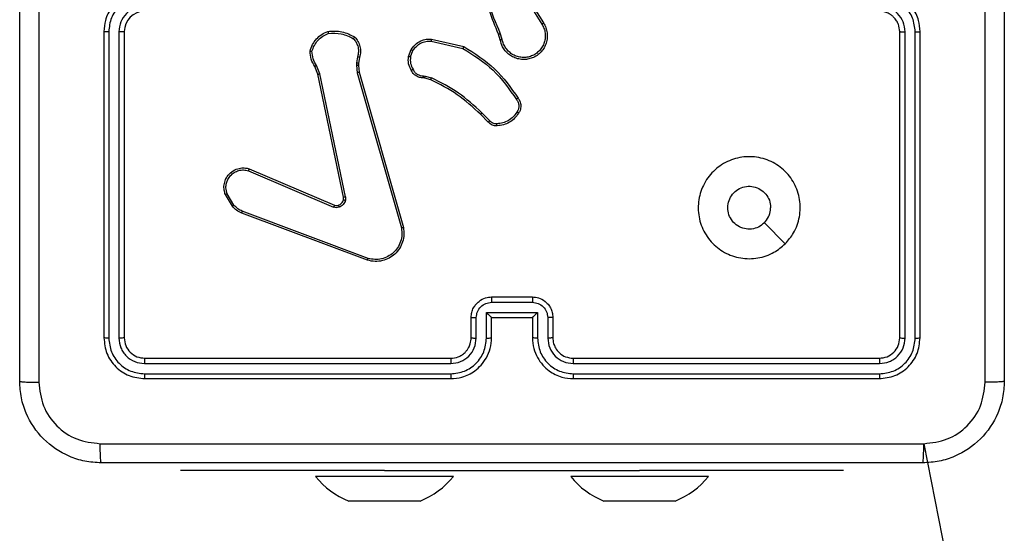
# Model space of a CAD drawing. Units: millimetres. Extents: x 59 to 568, y 211 to 671.
# Drawn here: x 350 to 360, y 432 to 437 of the extents above; entities that cross this region are included whole.
import ezdxf

# ---------------------------------------------------------------- set-up
doc = ezdxf.new("R2010")
doc.units = ezdxf.units.MM
doc.header["$LTSCALE"] = 30

msp = doc.modelspace()

# ---------------------------------------------------------------- linework, layer by layer
at = {"color": 7, "linetype": 'Continuous', "lineweight": 25}
for p, q in [((355.2386, 437.0534), (355.4306, 436.748)), ((355.2551, 437.0646), (355.4475, 436.7588)), ((351.1383, 436.674), (351.1383, 433.674)), ((351.1857, 436.6736), (351.1856, 433.6716)), ((351.2858, 436.6736), (351.2857, 433.6716)), ((351.3383, 436.674), (351.3383, 433.674)), ((358.9383, 433.674), (358.9383, 436.674)), ((358.9908, 433.6716), (358.9907, 436.6736)), ((359.0908, 433.6716), (359.0908, 436.6736)), ((359.1383, 433.674), (359.1383, 436.674)), ((354.3468, 436.5811), (354.6574, 436.5104)), ((354.3486, 436.6012), (354.6659, 436.5287)), ((355.0237, 436.5937), (355.0058, 436.6493)), ((355.0434, 436.597), (355.0236, 436.6578)), ((354.1233, 436.4295), (354.151, 436.4992)), ((354.1428, 436.4256), (354.1679, 436.4888)), ((353.625, 436.4275), (353.6141, 436.3669)), ((353.6444, 436.4216), (353.6344, 436.3662)), ((353.236, 436.2573), (353.2045, 436.3321)), ((353.2551, 436.2612), (353.2206, 436.3431)), ((353.6141, 436.3669), (353.6131, 436.3444)), ((353.6131, 436.3444), (353.6216, 436.2712)), ((353.6344, 436.3662), (353.6334, 436.3437)), ((353.6334, 436.3437), (353.6412, 436.2769)), ((353.4869, 435.0507), (353.236, 436.2573)), ((353.5061, 435.0542), (353.2551, 436.2612)), ((353.6216, 436.2712), (354.0544, 434.7501)), ((353.6412, 436.2769), (354.0741, 434.7555)), ((354.2847, 436.2197), (354.2702, 436.2217)), ((354.2709, 436.2415), (354.2872, 436.2392)), ((354.3415, 436.2033), (354.2847, 436.2197)), ((354.2872, 436.2392), (354.3495, 436.2213)), ((354.9054, 435.7884), (354.8297, 435.8641)), ((354.9205, 435.8012), (354.8438, 435.8779)), ((352.5618, 435.3304), (353.3986, 434.9738)), ((352.5543, 435.3111), (353.3903, 434.9548)), ((352.3983, 434.9627), (352.3287, 435.0789)), ((352.4132, 434.9745), (352.3465, 435.086)), ((353.7224, 434.4339), (352.489, 434.8967)), ((353.7284, 434.4521), (352.4953, 434.9149)), ((357.8166, 434.5956), (357.6118, 434.8004)), ((354.9383, 434.074), (355.3383, 434.074)), ((354.9381, 434.0219), (355.3384, 434.0219)), ((354.7383, 433.674), (354.7383, 433.874)), ((354.788, 433.6716), (354.788, 433.8718)), ((354.8881, 433.9218), (355.3884, 433.9218)), ((354.8881, 433.6716), (354.8881, 433.9218)), ((354.9383, 433.874), (354.9382, 433.874)), ((354.9383, 433.674), (354.9383, 433.874)), ((354.9383, 433.874), (355.3383, 433.874)), ((355.3383, 433.874), (355.3383, 433.674)), ((355.3383, 433.874), (355.3383, 433.874)), ((355.3884, 433.9218), (355.3884, 433.6716)), ((355.4885, 433.8718), (355.4885, 433.6716)), ((355.5383, 433.874), (355.5383, 433.674)), ((351.5359, 433.4214), (354.5379, 433.4215)), ((351.5383, 433.474), (354.5383, 433.474)), ((355.7383, 433.474), (358.7382, 433.474)), ((355.7386, 433.4215), (358.7406, 433.4214)), ((351.5359, 433.3214), (354.5379, 433.3214)), ((355.7386, 433.3214), (358.7406, 433.3214)), ((351.5383, 433.274), (354.5383, 433.274)), ((355.7383, 433.274), (358.7382, 433.274)), ((359.174, 432.6366), (359.6383, 430.269)), ((351.8883, 432.3746), (351.8883, 432.3746)), ((353.8883, 432.3746), (351.8883, 432.3746)), ((353.8883, 432.3746), (356.3883, 432.3746)), ((358.3883, 432.3746), (356.3883, 432.3746)), ((358.3883, 432.3746), (358.3883, 432.3746)), ((353.2133, 432.3146), (353.2133, 432.3146)), ((354.5633, 432.3146), (353.2133, 432.3146)), ((354.5633, 432.3146), (354.5633, 432.3146)), ((355.7133, 432.3146), (355.7133, 432.3146)), ((357.0633, 432.3146), (355.7133, 432.3146)), ((357.0633, 432.3146), (357.0633, 432.3146)), ((353.6968, 432.0746), (353.5383, 432.0746)), ((354.0463, 432.0746), (353.6968, 432.0746)), ((354.2377, 432.0746), (354.0463, 432.0746)), ((354.2377, 432.0746), (354.2377, 432.0746)), ((356.1968, 432.0746), (356.0383, 432.0746)), ((356.5463, 432.0746), (356.1968, 432.0746)), ((356.7377, 432.0746), (356.5463, 432.0746)), ((356.7377, 432.0746), (356.7377, 432.0746))]:
    msp.add_line(p, q, dxfattribs=at)
at = {"color": 8, "linetype": 'Continuous', "lineweight": 25}
for p, q in [((353.8883, 432.3746), (353.8883, 432.3746)), ((356.3883, 432.3746), (356.3883, 432.3746))]:
    msp.add_line(p, q, dxfattribs=at)
at = {"color": 7, "linetype": 'Continuous', "lineweight": 25}
for centre, radius, start, end in [((351.5383, 436.6739), 0.2, 90.00062, 179.99938), ((353.8356, 432.8173), 0.8, 218.93002, 248.18198), ((353.9412, 432.8177), 0.8, 291.7572, 321.04158), ((356.3356, 432.8173), 0.8, 218.92965, 248.18147), ((356.4412, 432.8176), 0.8, 291.75829, 321.0421)]:
    msp.add_arc(centre, radius, start, end, dxfattribs=at)
for points, knots in [([(350.3133, 433.249), (350.3133, 434.1429), (350.3133, 435.9311), (350.3133, 438.6168), (350.3133, 440.405), (350.3133, 441.299)], [0, 0, 0, 0, 0.333295, 0.666701, 1, 1, 1, 1]), ([(359.7756, 433.2382), (359.7755, 434.1347), (359.7755, 435.9276), (359.7755, 438.6203), (359.7755, 440.4132), (359.7756, 441.3097)], [0, 0, 0, 0, 0.333337, 0.666663, 1, 1, 1, 1]), ([(359.9633, 441.299), (359.9633, 440.405), (359.9633, 438.6168), (359.9633, 435.9311), (359.9633, 434.1429), (359.9633, 433.249)], [0, 0, 0, 0, 0.333296, 0.666702, 1, 1, 1, 1]), ([(355.0058, 436.6493), (354.9439, 436.802), (354.8201, 437.1072), (354.816, 437.4366), (354.814, 437.6012)], [0, 0, 0, 0, 0.5000031, 1, 1, 1, 1]), ([(350.5011, 437.274), (350.5011, 436.601), (350.501, 435.255), (350.501, 433.9105), (350.5009, 433.2382)], [0, 0, 0, 0, 0.499992, 1, 1, 1, 1]), ([(355.0236, 436.6578), (354.981, 436.7568), (354.8958, 436.9548), (354.8617, 437.1676), (354.8446, 437.274)], [0, 0, 0, 0, 0.499998, 1, 1, 1, 1]), ([(351.5383, 437.074), (351.5032, 437.0713), (351.4356, 437.0662), (351.3445, 437.0278), (351.2707, 436.9755), (351.2005, 436.8977), (351.1482, 436.7953), (351.1413, 436.7111), (351.1383, 436.674)], [0, 0, 0, 0, 0.1675692, 0.3230158, 0.4663742, 0.5976022, 0.8228396, 1, 1, 1, 1]), ([(359.1383, 436.674), (359.1352, 436.711), (359.1284, 436.7952), (359.0761, 436.8975), (359.006, 436.9755), (358.9321, 437.0278), (358.841, 437.0661), (358.7734, 437.0713), (358.7382, 437.074)], [0, 0, 0, 0, 0.176952, 0.402125, 0.533372, 0.676807, 0.832311, 1, 1, 1, 1]), ([(351.5359, 437.0238), (351.4903, 437.0183), (351.3989, 437.0072), (351.3014, 436.9401), (351.2431, 436.8698), (351.1987, 436.7886), (351.1909, 436.7195), (351.1857, 436.6736)], [0, 0, 0, 0, 0.249602, 0.499237, 0.623572, 0.749872, 1, 1, 1, 1]), ([(359.0908, 436.6736), (359.0852, 436.7194), (359.0741, 436.8109), (358.994, 436.927), (358.8781, 437.0078), (358.7865, 437.0185), (358.7406, 437.0238)], [0, 0, 0, 0, 0.249892, 0.499861, 0.749546, 1, 1, 1, 1]), ([(351.5359, 436.9237), (351.5031, 436.9199), (351.4377, 436.9123), (351.3549, 436.8546), (351.2977, 436.7717), (351.2897, 436.7063), (351.2858, 436.6736)], [0, 0, 0, 0, 0.250448, 0.500161, 0.750102, 1, 1, 1, 1]), ([(358.9383, 436.674), (358.9357, 436.6985), (358.9318, 436.7364), (358.9077, 436.7826), (358.8844, 436.8122), (358.8591, 436.8342), (358.8308, 436.8524), (358.7913, 436.8696), (358.7576, 436.8724), (358.7382, 436.874)], [0, 0, 0, 0, 0.233638, 0.359988, 0.492473, 0.59271, 0.678987, 0.814823, 1, 1, 1, 1]), ([(358.9907, 436.6736), (358.9867, 436.7063), (358.9788, 436.7717), (358.9216, 436.8546), (358.8388, 436.9123), (358.7733, 436.9199), (358.7406, 436.9237)], [0, 0, 0, 0, 0.249899, 0.499841, 0.749552, 1, 1, 1, 1]), ([(351.1857, 436.6736), (351.1794, 436.6736), (351.1668, 436.6736), (351.1512, 436.6737), (351.1404, 436.6738), (351.139, 436.6739), (351.1383, 436.674)], [0, 0, 0, 0, 0.250297, 0.499982, 0.749781, 1, 1, 1, 1]), ([(351.3383, 436.674), (351.3381, 436.6739), (351.3376, 436.6739), (351.3344, 436.6738), (351.3295, 436.6737), (351.323, 436.6737), (351.3149, 436.6736), (351.3058, 436.6736), (351.2959, 436.6736), (351.2891, 436.6736), (351.2858, 436.6736)], [0, 0, 0, 0, 0.1249977, 0.2502259, 0.3752471, 0.4999518, 0.6246659, 0.7497164, 0.8750543, 1, 1, 1, 1]), ([(353.1585, 436.4842), (353.1656, 436.5056), (353.1799, 436.5485), (353.2202, 436.6037), (353.2711, 436.6492), (353.3123, 436.6676), (353.333, 436.6769)], [0, 0, 0, 0, 0.250004, 0.499971, 0.750004, 1, 1, 1, 1]), ([(353.333, 436.6769), (353.3796, 436.6793), (353.4728, 436.684), (353.5561, 436.6419), (353.5978, 436.6208)], [0, 0, 0, 0, 0.500027, 1, 1, 1, 1]), ([(353.333, 436.6769), (353.333, 436.6766), (353.333, 436.6761), (353.3337, 436.673), (353.3345, 436.6693), (353.3354, 436.6658), (353.3363, 436.6617), (353.3371, 436.6587), (353.3374, 436.6572)], [0, 0, 0, 0, 0.211486, 0.447999, 0.576239, 0.710906, 0.85263, 1, 1, 1, 1]), ([(355.4475, 436.7588), (355.4558, 436.7438), (355.4725, 436.7138), (355.4843, 436.6632), (355.4854, 436.6116), (355.475, 436.5616), (355.4544, 436.5153), (355.4241, 436.4743), (355.3845, 436.4399), (355.3392, 436.416), (355.291, 436.4026), (355.2418, 436.3995), (355.191, 436.4073), (355.13, 436.4314), (355.0795, 436.4733), (355.04, 436.5319), (355.0298, 436.5705), (355.0237, 436.5937)], [0, 0, 0, 0, 0.0625331, 0.1250855, 0.1876251, 0.2501753, 0.3102051, 0.3719184, 0.4352812, 0.5003143, 0.5575526, 0.6172771, 0.6794063, 0.743977, 0.8553007, 0.9129297, 1, 1, 1, 1]), ([(355.4306, 436.748), (355.4382, 436.7342), (355.4535, 436.7068), (355.4643, 436.6606), (355.4653, 436.6134), (355.4558, 436.5671), (355.4364, 436.524), (355.4079, 436.4863), (355.372, 436.4557), (355.33, 436.4338), (355.2844, 436.4215), (355.2372, 436.4197), (355.1907, 436.4282), (355.1472, 436.4468), (355.1089, 436.4745), (355.0777, 436.5099), (355.0544, 436.5512), (355.047, 436.5817), (355.0434, 436.597)], [0, 0, 0, 0, 0.062509, 0.125022, 0.187498, 0.250028, 0.312502, 0.375023, 0.4375, 0.500019, 0.562515, 0.624995, 0.687532, 0.750002, 0.812493, 0.875006, 0.937506, 1, 1, 1, 1]), ([(355.4475, 436.7588), (355.4472, 436.7586), (355.4466, 436.7583), (355.4428, 436.7558), (355.4372, 436.7522), (355.4328, 436.7494), (355.4306, 436.748)], [0, 0, 0, 0, 0.250309, 0.50031, 0.749806, 1, 1, 1, 1]), ([(358.9383, 436.674), (358.9385, 436.6739), (358.9389, 436.6739), (358.9421, 436.6738), (358.9469, 436.6737), (358.9536, 436.6737), (358.9616, 436.6736), (358.9708, 436.6736), (358.9806, 436.6736), (358.9874, 436.6736), (358.9907, 436.6736)], [0, 0, 0, 0, 0.1251619, 0.2502671, 0.3752928, 0.5000942, 0.6248257, 0.7499586, 0.8750287, 1, 1, 1, 1]), ([(359.0908, 436.6736), (359.0971, 436.6736), (359.1097, 436.6736), (359.1253, 436.6737), (359.1361, 436.6738), (359.1375, 436.6739), (359.1383, 436.674)], [0, 0, 0, 0, 0.250181, 0.500137, 0.749859, 1, 1, 1, 1]), ([(353.178, 436.4814), (353.1848, 436.5008), (353.1983, 436.5397), (353.2354, 436.5896), (353.2814, 436.6313), (353.3188, 436.6486), (353.3374, 436.6572)], [0, 0, 0, 0, 0.249863, 0.499968, 0.750131, 1, 1, 1, 1]), ([(353.3374, 436.6572), (353.3809, 436.6592), (353.4678, 436.663), (353.5458, 436.6243), (353.5847, 436.605)], [0, 0, 0, 0, 0.500004, 1, 1, 1, 1]), ([(353.5978, 436.6208), (353.5976, 436.6206), (353.5973, 436.6203), (353.5951, 436.6176), (353.5926, 436.6146), (353.5903, 436.6117), (353.5876, 436.6085), (353.5857, 436.6062), (353.5847, 436.605)], [0, 0, 0, 0, 0.219114, 0.458327, 0.58578, 0.718391, 0.85678, 1, 1, 1, 1]), ([(353.5847, 436.605), (353.5948, 436.5926), (353.6148, 436.5677), (353.631, 436.5222), (353.636, 436.4741), (353.6286, 436.4431), (353.625, 436.4275)], [0, 0, 0, 0, 0.250065, 0.499995, 0.749959, 1, 1, 1, 1]), ([(353.5978, 436.6208), (353.609, 436.6074), (353.6316, 436.5803), (353.6504, 436.5298), (353.657, 436.4752), (353.6486, 436.4396), (353.6444, 436.4216)], [0, 0, 0, 0, 0.243072, 0.490713, 0.743055, 1, 1, 1, 1]), ([(354.151, 436.4992), (354.1668, 436.5202), (354.1958, 436.5588), (354.2547, 436.5898), (354.3055, 436.6023), (354.3357, 436.6015), (354.3486, 436.6012)], [0, 0, 0, 0, 0.334597, 0.612965, 0.834808, 1, 1, 1, 1]), ([(354.1679, 436.4888), (354.1782, 436.5032), (354.1989, 436.5321), (354.2432, 436.5624), (354.2936, 436.581), (354.3291, 436.5811), (354.3468, 436.5811)], [0, 0, 0, 0, 0.250033, 0.49996, 0.749946, 1, 1, 1, 1]), ([(354.3486, 436.6012), (354.3486, 436.6009), (354.3485, 436.6002), (354.348, 436.5956), (354.3475, 436.589), (354.3471, 436.5837), (354.3468, 436.5811)], [0, 0, 0, 0, 0.2502033, 0.4999982, 0.7497577, 1, 1, 1, 1]), ([(355.0058, 436.6493), (355.0062, 436.6495), (355.0069, 436.6498), (355.0116, 436.652), (355.0175, 436.6549), (355.0216, 436.6568), (355.0236, 436.6578)], [0, 0, 0, 0, 0.279862, 0.559079, 0.779499, 1, 1, 1, 1]), ([(355.0434, 436.597), (355.0408, 436.5965), (355.0356, 436.5956), (355.0291, 436.5945), (355.0246, 436.5938), (355.024, 436.5937), (355.0237, 436.5937)], [0, 0, 0, 0, 0.25034, 0.50015, 0.749842, 1, 1, 1, 1]), ([(353.1585, 436.4842), (353.1587, 436.4841), (353.1592, 436.484), (353.1623, 436.4835), (353.166, 436.483), (353.1696, 436.4825), (353.1736, 436.482), (353.1765, 436.4816), (353.178, 436.4814)], [0, 0, 0, 0, 0.215203, 0.452868, 0.580781, 0.714681, 0.854824, 1, 1, 1, 1]), ([(353.2045, 436.3321), (353.1911, 436.3557), (353.1643, 436.4029), (353.1604, 436.4571), (353.1585, 436.4842)], [0, 0, 0, 0, 0.499964, 1, 1, 1, 1]), ([(353.2206, 436.3431), (353.2084, 436.3645), (353.184, 436.4075), (353.18, 436.4568), (353.178, 436.4814)], [0, 0, 0, 0, 0.500014, 1, 1, 1, 1]), ([(354.151, 436.4992), (354.1513, 436.4989), (354.1519, 436.4985), (354.1564, 436.4957), (354.162, 436.4923), (354.166, 436.4899), (354.1679, 436.4888)], [0, 0, 0, 0, 0.280044, 0.559449, 0.779729, 1, 1, 1, 1]), ([(354.6659, 436.5287), (354.6658, 436.5285), (354.6657, 436.5281), (354.6644, 436.5254), (354.6628, 436.522), (354.6612, 436.5186), (354.6594, 436.5147), (354.6581, 436.5118), (354.6574, 436.5104)], [0, 0, 0, 0, 0.2024401, 0.4359315, 0.5647399, 0.7015363, 0.8466808, 1, 1, 1, 1]), ([(354.6574, 436.5104), (354.7614, 436.4444), (354.9692, 436.3125), (355.1109, 436.1111), (355.1818, 436.0105)], [0, 0, 0, 0, 0.499999, 1, 1, 1, 1]), ([(354.6659, 436.5287), (354.7724, 436.4613), (354.9835, 436.3278), (355.1271, 436.1234), (355.1982, 436.0222)], [0, 0, 0, 0, 0.5046618, 1, 1, 1, 1]), ([(353.6444, 436.4216), (353.644, 436.4217), (353.6432, 436.4218), (353.638, 436.4234), (353.6316, 436.4254), (353.6272, 436.4268), (353.625, 436.4275)], [0, 0, 0, 0, 0.27982, 0.559141, 0.779835, 1, 1, 1, 1]), ([(354.1508, 436.2958), (354.1401, 436.3169), (354.1188, 436.3589), (354.1218, 436.406), (354.1233, 436.4295)], [0, 0, 0, 0, 0.4999369, 1, 1, 1, 1]), ([(354.1428, 436.4256), (354.1413, 436.4259), (354.1385, 436.4264), (354.1345, 436.4272), (354.131, 436.4279), (354.1273, 436.4286), (354.1241, 436.4293), (354.1236, 436.4295), (354.1233, 436.4295)], [0, 0, 0, 0, 0.141654, 0.278258, 0.41055, 0.537737, 0.777877, 1, 1, 1, 1]), ([(354.1428, 436.4256), (354.1415, 436.4044), (354.1391, 436.3618), (354.1586, 436.324), (354.1683, 436.305)], [0, 0, 0, 0, 0.500006, 1, 1, 1, 1]), ([(353.2045, 436.3321), (353.2048, 436.3323), (353.2054, 436.3328), (353.2097, 436.3357), (353.215, 436.3393), (353.2187, 436.3418), (353.2206, 436.3431)], [0, 0, 0, 0, 0.27942, 0.558988, 0.779379, 1, 1, 1, 1]), ([(353.6334, 436.3437), (353.633, 436.3437), (353.6322, 436.3437), (353.6268, 436.3438), (353.6201, 436.3441), (353.6154, 436.3443), (353.6131, 436.3444)], [0, 0, 0, 0, 0.2798372, 0.5590318, 0.7792298, 1, 1, 1, 1]), ([(353.6344, 436.3662), (353.634, 436.3662), (353.6332, 436.3661), (353.6278, 436.3663), (353.621, 436.3666), (353.6164, 436.3668), (353.6141, 436.3669)], [0, 0, 0, 0, 0.2801317, 0.5594582, 0.7799375, 1, 1, 1, 1]), ([(354.1508, 436.2958), (354.1511, 436.2959), (354.1515, 436.2962), (354.1545, 436.2977), (354.1579, 436.2995), (354.161, 436.3011), (354.1645, 436.303), (354.167, 436.3043), (354.1683, 436.305)], [0, 0, 0, 0, 0.226518, 0.467761, 0.594529, 0.726056, 0.860788, 1, 1, 1, 1]), ([(354.2702, 436.2217), (354.2573, 436.2223), (354.2318, 436.2235), (354.1971, 436.2397), (354.1684, 436.2638), (354.1566, 436.2852), (354.1508, 436.2958)], [0, 0, 0, 0, 0.257969, 0.510687, 0.758072, 1, 1, 1, 1]), ([(354.1683, 436.305), (354.1734, 436.2956), (354.1836, 436.2766), (354.2088, 436.2558), (354.2386, 436.2426), (354.2601, 436.2419), (354.2709, 436.2415)], [0, 0, 0, 0, 0.249982, 0.49994, 0.749854, 1, 1, 1, 1]), ([(353.236, 436.2573), (353.2363, 436.2574), (353.2369, 436.2575), (353.2413, 436.2583), (353.2476, 436.2596), (353.2526, 436.2607), (353.2551, 436.2612)], [0, 0, 0, 0, 0.250375, 0.500068, 0.749708, 1, 1, 1, 1]), ([(353.6412, 436.2769), (353.6409, 436.2768), (353.6403, 436.2766), (353.6358, 436.2752), (353.6293, 436.2733), (353.6242, 436.2719), (353.6216, 436.2712)], [0, 0, 0, 0, 0.250178, 0.499789, 0.749604, 1, 1, 1, 1]), ([(354.2702, 436.2217), (354.2702, 436.222), (354.2702, 436.2225), (354.2703, 436.2259), (354.2704, 436.2298), (354.2706, 436.2333), (354.2707, 436.2373), (354.2708, 436.2401), (354.2709, 436.2415)], [0, 0, 0, 0, 0.227693, 0.4696898, 0.5961586, 0.7268458, 0.8617002, 1, 1, 1, 1]), ([(354.2847, 436.2197), (354.2847, 436.2201), (354.2847, 436.2208), (354.2854, 436.226), (354.2863, 436.2325), (354.2869, 436.237), (354.2872, 436.2392)], [0, 0, 0, 0, 0.279739, 0.559076, 0.779413, 1, 1, 1, 1]), ([(354.3415, 436.2033), (354.3417, 436.2036), (354.342, 436.2044), (354.3441, 436.2091), (354.3468, 436.2151), (354.3486, 436.2192), (354.3495, 436.2213)], [0, 0, 0, 0, 0.279637, 0.559091, 0.779577, 1, 1, 1, 1]), ([(354.8297, 435.8641), (354.7562, 435.932), (354.6093, 436.0678), (354.4308, 436.1581), (354.3415, 436.2033)], [0, 0, 0, 0, 0.499998, 1, 1, 1, 1]), ([(354.8438, 435.8779), (354.7694, 435.9466), (354.6206, 436.084), (354.4399, 436.1755), (354.3495, 436.2213)], [0, 0, 0, 0, 0.500001, 1, 1, 1, 1]), ([(355.1982, 436.0222), (355.198, 436.022), (355.1976, 436.0216), (355.1947, 436.0196), (355.1915, 436.0173), (355.1886, 436.0153), (355.1853, 436.0129), (355.1829, 436.0113), (355.1818, 436.0105)], [0, 0, 0, 0, 0.228676, 0.471151, 0.597738, 0.728362, 0.862303, 1, 1, 1, 1]), ([(355.1818, 436.0105), (355.1879, 436.001), (355.2003, 435.9822), (355.2063, 435.9485), (355.2025, 435.9145), (355.1915, 435.8949), (355.1859, 435.8851)], [0, 0, 0, 0, 0.249988, 0.499996, 0.74988, 1, 1, 1, 1]), ([(355.1982, 436.0222), (355.2045, 436.0126), (355.2191, 435.9905), (355.2273, 435.948), (355.2213, 435.9062), (355.208, 435.8835), (355.2027, 435.8746)], [0, 0, 0, 0, 0.218576, 0.500059, 0.80399, 1, 1, 1, 1]), ([(354.8297, 435.8641), (354.8299, 435.8644), (354.8304, 435.8648), (354.8336, 435.8679), (354.8382, 435.8725), (354.8419, 435.8761), (354.8438, 435.8779)], [0, 0, 0, 0, 0.249804, 0.49981, 0.749656, 1, 1, 1, 1]), ([(354.9054, 435.7884), (354.9056, 435.7885), (354.906, 435.7888), (354.9084, 435.7909), (354.9112, 435.7932), (354.9139, 435.7956), (354.9171, 435.7983), (354.9193, 435.8002), (354.9205, 435.8012)], [0, 0, 0, 0, 0.2127, 0.449766, 0.577885, 0.712162, 0.853253, 1, 1, 1, 1]), ([(354.9902, 435.7719), (354.9836, 435.7715), (354.9703, 435.7708), (354.951, 435.7763), (354.9335, 435.7862), (354.9248, 435.7962), (354.9205, 435.8012)], [0, 0, 0, 0, 0.2500842, 0.500091, 0.7498412, 1, 1, 1, 1]), ([(355.1859, 435.8851), (355.1745, 435.869), (355.1517, 435.8368), (355.1035, 435.8019), (355.0491, 435.7775), (355.0098, 435.7738), (354.9902, 435.7719)], [0, 0, 0, 0, 0.249848, 0.500064, 0.750204, 1, 1, 1, 1]), ([(355.2027, 435.8746), (355.1905, 435.8572), (355.166, 435.8224), (355.1142, 435.7842), (355.0553, 435.7582), (355.0129, 435.7543), (354.9917, 435.7523)], [0, 0, 0, 0, 0.249998, 0.500029, 0.749998, 1, 1, 1, 1]), ([(355.2027, 435.8746), (355.2025, 435.8747), (355.2021, 435.8749), (355.1992, 435.8767), (355.196, 435.8787), (355.193, 435.8806), (355.1896, 435.8827), (355.1872, 435.8843), (355.1859, 435.8851)], [0, 0, 0, 0, 0.2223535, 0.4627443, 0.589825, 0.722108, 0.8586694, 1, 1, 1, 1]), ([(354.9917, 435.7523), (354.9838, 435.7519), (354.9679, 435.7511), (354.9444, 435.7576), (354.9223, 435.7696), (354.9111, 435.7821), (354.9054, 435.7884)], [0, 0, 0, 0, 0.2400555, 0.4868438, 0.7401057, 1, 1, 1, 1]), ([(354.9917, 435.7523), (354.9917, 435.7526), (354.9916, 435.7532), (354.9913, 435.7575), (354.9908, 435.764), (354.9904, 435.7693), (354.9902, 435.7719)], [0, 0, 0, 0, 0.242238, 0.489663, 0.741875, 1, 1, 1, 1]), ([(357.8166, 434.5956), (357.781, 434.5654), (357.7026, 434.4991), (357.5487, 434.4471), (357.3783, 434.4468), (357.2163, 434.5026), (357.0834, 434.61), (356.9915, 434.7544), (356.955, 434.9215), (356.9738, 435.0922), (357.0492, 435.2453), (357.1712, 435.3664), (357.3249, 435.4395), (357.4958, 435.4569), (357.6619, 435.4185), (357.8064, 435.3255), (357.9115, 435.1911), (357.9666, 435.0289), (357.964, 434.8582), (357.9112, 434.7063), (357.8456, 434.6295), (357.8166, 434.5956)], [0, 0, 0, 0, 0.044523, 0.097898, 0.151698, 0.205537, 0.25893, 0.312781, 0.366702, 0.419993, 0.474535, 0.52707, 0.582037, 0.634412, 0.689043, 0.742515, 0.796166, 0.849848, 0.903697, 0.957424, 1, 1, 1, 1]), ([(352.3287, 435.0789), (352.3242, 435.093), (352.3145, 435.1232), (352.3146, 435.1743), (352.3296, 435.2293), (352.3649, 435.2828), (352.4174, 435.3217), (352.4746, 435.3389), (352.5229, 435.3402), (352.5501, 435.3334), (352.5618, 435.3304)], [0, 0, 0, 0, 0.103756, 0.221735, 0.353871, 0.500153, 0.664931, 0.803206, 0.914947, 1, 1, 1, 1]), ([(352.3465, 435.086), (352.341, 435.1056), (352.3315, 435.1397), (352.3375, 435.1878), (352.3526, 435.2286), (352.378, 435.2654), (352.4153, 435.2959), (352.4596, 435.3146), (352.5075, 435.3212), (352.5387, 435.3145), (352.5543, 435.3111)], [0, 0, 0, 0, 0.158648, 0.276911, 0.374883, 0.500003, 0.625008, 0.750058, 0.874993, 1, 1, 1, 1]), ([(352.5618, 435.3304), (352.5617, 435.3302), (352.5614, 435.3298), (352.5603, 435.3268), (352.5588, 435.3232), (352.5575, 435.3197), (352.5559, 435.3156), (352.5549, 435.3126), (352.5543, 435.3111)], [0, 0, 0, 0, 0.205572, 0.440129, 0.568739, 0.705018, 0.848723, 1, 1, 1, 1]), ([(357.6117, 434.8005), (357.5934, 434.7854), (357.5568, 434.7553), (357.4868, 434.7364), (357.4153, 434.7403), (357.3489, 434.768), (357.2955, 434.816), (357.2609, 434.8791), (357.2492, 434.9501), (357.2617, 435.0209), (357.2969, 435.0835), (357.3507, 435.131), (357.4173, 435.158), (357.489, 435.1614), (357.5578, 435.1409), (357.6161, 435.0988), (357.657, 435.0398), (357.6721, 434.9865), (357.673, 434.956), (357.6733, 434.949)], [0, 0, 0, 0, 0.061294, 0.122581, 0.18389, 0.245275, 0.306652, 0.3681, 0.429516, 0.490923, 0.552227, 0.613527, 0.674776, 0.736092, 0.797429, 0.85884, 0.920276, 0.98171, 1, 1, 1, 1]), ([(352.3287, 435.0789), (352.329, 435.079), (352.3295, 435.0792), (352.3336, 435.0808), (352.3394, 435.0831), (352.3441, 435.085), (352.3465, 435.086)], [0, 0, 0, 0, 0.249962, 0.499984, 0.749812, 1, 1, 1, 1]), ([(353.4367, 434.9725), (353.4426, 434.9751), (353.4545, 434.9803), (353.4691, 434.9932), (353.4806, 435.0091), (353.4846, 435.0214), (353.4865, 435.0276)], [0, 0, 0, 0, 0.249896, 0.500063, 0.749992, 1, 1, 1, 1]), ([(353.4865, 435.0276), (353.4872, 435.0314), (353.4886, 435.0391), (353.4875, 435.0469), (353.4869, 435.0507)], [0, 0, 0, 0, 0.500138, 1, 1, 1, 1]), ([(353.4865, 435.0276), (353.4868, 435.0274), (353.4874, 435.0271), (353.4917, 435.0259), (353.498, 435.0242), (353.503, 435.0229), (353.5056, 435.0223)], [0, 0, 0, 0, 0.24975, 0.499333, 0.749141, 1, 1, 1, 1]), ([(353.5061, 435.0542), (353.5032, 435.0537), (353.4976, 435.0525), (353.4913, 435.0513), (353.4876, 435.0507), (353.4871, 435.0507), (353.4869, 435.0507)], [0, 0, 0, 0, 0.279399, 0.55912, 0.779665, 1, 1, 1, 1]), ([(353.5061, 435.0542), (353.5069, 435.0489), (353.5085, 435.0382), (353.5065, 435.0276), (353.5056, 435.0223)], [0, 0, 0, 0, 0.49928, 1, 1, 1, 1]), ([(352.3983, 434.9627), (352.3986, 434.9629), (352.3991, 434.9633), (352.4031, 434.9664), (352.408, 434.9704), (352.4115, 434.9731), (352.4132, 434.9745)], [0, 0, 0, 0, 0.279723, 0.559037, 0.779574, 1, 1, 1, 1]), ([(352.489, 434.8967), (352.4714, 434.9048), (352.4367, 434.9206), (352.411, 434.9487), (352.3983, 434.9627)], [0, 0, 0, 0, 0.505589, 1, 1, 1, 1]), ([(352.4953, 434.9149), (352.4796, 434.922), (352.4482, 434.9364), (352.4249, 434.9618), (352.4132, 434.9745)], [0, 0, 0, 0, 0.499887, 1, 1, 1, 1]), ([(353.3986, 434.9738), (353.3984, 434.9734), (353.3981, 434.9727), (353.3958, 434.9676), (353.3931, 434.9613), (353.3913, 434.957), (353.3903, 434.9548)], [0, 0, 0, 0, 0.279566, 0.559169, 0.77947, 1, 1, 1, 1]), ([(353.4428, 434.9531), (353.434, 434.9509), (353.4163, 434.9467), (353.399, 434.9521), (353.3903, 434.9548)], [0, 0, 0, 0, 0.50015, 1, 1, 1, 1]), ([(353.3986, 434.9738), (353.4046, 434.9719), (353.4171, 434.9678), (353.43, 434.9709), (353.4367, 434.9725)], [0, 0, 0, 0, 0.478102, 1, 1, 1, 1]), ([(353.4367, 434.9725), (353.4367, 434.9721), (353.4368, 434.9713), (353.4384, 434.9661), (353.4405, 434.9597), (353.4421, 434.9553), (353.4428, 434.9531)], [0, 0, 0, 0, 0.2800096, 0.5589253, 0.7793783, 1, 1, 1, 1]), ([(353.5056, 435.0223), (353.5031, 435.0147), (353.4981, 434.9992), (353.4834, 434.9794), (353.4652, 434.9628), (353.4502, 434.9563), (353.4428, 434.9531)], [0, 0, 0, 0, 0.246411, 0.500053, 0.751812, 1, 1, 1, 1]), ([(357.6117, 434.8005), (357.6268, 434.8188), (357.6568, 434.8554), (357.6719, 434.91), (357.673, 434.9412), (357.6733, 434.949)], [0, 0, 0, 0, 0.4289085, 0.8578227, 1, 1, 1, 1]), ([(352.489, 434.8967), (352.489, 434.8971), (352.4892, 434.8979), (352.4908, 434.9026), (352.493, 434.9086), (352.4945, 434.9128), (352.4953, 434.9149)], [0, 0, 0, 0, 0.2796442, 0.5591003, 0.7792746, 1, 1, 1, 1]), ([(354.0741, 434.7555), (354.0771, 434.7318), (354.0832, 434.6843), (354.0689, 434.6131), (354.0382, 434.5479), (353.9923, 434.4935), (353.9346, 434.4525), (353.8683, 434.4272), (353.7951, 434.4182), (353.7468, 434.4286), (353.7224, 434.4339)], [0, 0, 0, 0, 0.124974, 0.249946, 0.374932, 0.499927, 0.619441, 0.742597, 0.869489, 1, 1, 1, 1]), ([(354.0544, 434.7501), (354.0571, 434.7281), (354.0625, 434.6842), (354.0489, 434.6162), (354.0195, 434.5561), (353.9759, 434.5057), (353.9229, 434.4684), (353.8602, 434.4455), (353.7934, 434.438), (353.7501, 434.4474), (353.7284, 434.4521)], [0, 0, 0, 0, 0.1250336, 0.24998, 0.3868705, 0.4999678, 0.6249758, 0.7499676, 0.874966, 1, 1, 1, 1]), ([(354.0741, 434.7555), (354.0739, 434.7554), (354.0734, 434.7551), (354.0703, 434.7542), (354.0666, 434.7532), (354.063, 434.7523), (354.0589, 434.7512), (354.0559, 434.7505), (354.0544, 434.7501)], [0, 0, 0, 0, 0.211864, 0.448469, 0.576713, 0.711671, 0.852763, 1, 1, 1, 1]), ([(353.7224, 434.4339), (353.7224, 434.4341), (353.7225, 434.4345), (353.7234, 434.4372), (353.7245, 434.4406), (353.7256, 434.4439), (353.7269, 434.4478), (353.7279, 434.4507), (353.7284, 434.4521)], [0, 0, 0, 0, 0.202637, 0.43622, 0.565154, 0.702028, 0.847343, 1, 1, 1, 1]), ([(354.7383, 433.874), (354.7394, 433.8906), (354.7418, 433.9228), (354.7593, 433.9668), (354.7838, 434.0034), (354.8216, 434.0396), (354.8739, 434.0683), (354.9181, 434.0722), (354.9383, 434.074)], [0, 0, 0, 0, 0.158754, 0.307936, 0.447518, 0.577476, 0.807738, 1, 1, 1, 1]), ([(354.9383, 434.074), (354.9383, 434.0738), (354.9382, 434.0733), (354.9382, 434.0702), (354.9382, 434.0653), (354.9382, 434.0588), (354.9381, 434.0508), (354.9382, 434.0418), (354.9381, 434.032), (354.9381, 434.0253), (354.9381, 434.0219)], [0, 0, 0, 0, 0.125056, 0.250189, 0.375313, 0.49996, 0.624827, 0.749794, 0.874935, 1, 1, 1, 1]), ([(355.3383, 434.074), (355.3383, 434.0738), (355.3383, 434.0733), (355.3383, 434.0702), (355.3383, 434.0653), (355.3384, 434.0588), (355.3383, 434.0508), (355.3384, 434.0418), (355.3384, 434.032), (355.3384, 434.0253), (355.3384, 434.0219)], [0, 0, 0, 0, 0.12506, 0.250196, 0.375324, 0.499974, 0.624844, 0.749749, 0.874931, 1, 1, 1, 1]), ([(355.3383, 434.074), (355.3585, 434.0722), (355.4029, 434.0682), (355.4552, 434.0394), (355.493, 434.0031), (355.5174, 433.9665), (355.5347, 433.9226), (355.5371, 433.8905), (355.5383, 433.874)], [0, 0, 0, 0, 0.1931336, 0.4236986, 0.5536282, 0.6929808, 0.8417802, 1, 1, 1, 1]), ([(354.788, 433.8718), (354.7903, 433.8915), (354.7949, 433.9307), (354.8295, 433.9804), (354.8793, 434.0147), (354.9185, 434.0195), (354.9381, 434.0219)], [0, 0, 0, 0, 0.250473, 0.500189, 0.750113, 1, 1, 1, 1]), ([(355.3384, 434.0219), (355.358, 434.0195), (355.3972, 434.0147), (355.447, 433.9804), (355.4816, 433.9307), (355.4862, 433.8914), (355.4885, 433.8718)], [0, 0, 0, 0, 0.249884, 0.499804, 0.749561, 1, 1, 1, 1]), ([(354.7383, 433.874), (354.7392, 433.8736), (354.7412, 433.873), (354.7544, 433.8723), (354.7708, 433.8719), (354.7823, 433.8718), (354.788, 433.8718)], [0, 0, 0, 0, 0.2797392, 0.5589155, 0.7793407, 1, 1, 1, 1]), ([(354.8881, 433.9218), (354.8936, 433.9163), (354.9047, 433.9053), (354.9182, 433.8922), (354.9276, 433.8832), (354.9333, 433.8779), (354.9371, 433.8746), (354.9378, 433.8742), (354.9382, 433.874)], [0, 0, 0, 0, 0.2513561, 0.5025239, 0.6464709, 0.775664, 0.892568, 1, 1, 1, 1]), ([(355.3884, 433.9218), (355.3829, 433.9163), (355.3719, 433.9053), (355.3584, 433.8922), (355.3489, 433.8832), (355.3432, 433.878), (355.3394, 433.8746), (355.3387, 433.8742), (355.3383, 433.874)], [0, 0, 0, 0, 0.251422, 0.502464, 0.646541, 0.775657, 0.892447, 1, 1, 1, 1]), ([(355.5383, 433.874), (355.5373, 433.8736), (355.5354, 433.873), (355.5221, 433.8723), (355.5057, 433.8719), (355.4942, 433.8718), (355.4885, 433.8718)], [0, 0, 0, 0, 0.2799, 0.559275, 0.779633, 1, 1, 1, 1]), ([(351.1856, 433.6716), (351.1786, 433.6716), (351.1646, 433.6718), (351.1491, 433.6724), (351.14, 433.6732), (351.1388, 433.6737), (351.1383, 433.674)], [0, 0, 0, 0, 0.279905, 0.559099, 0.779557, 1, 1, 1, 1]), ([(351.1383, 433.674), (351.1443, 433.6216), (351.1563, 433.5168), (351.2487, 433.3845), (351.381, 433.292), (351.4858, 433.28), (351.5383, 433.274)], [0, 0, 0, 0, 0.249952, 0.499877, 0.749844, 1, 1, 1, 1]), ([(351.3383, 433.674), (351.3372, 433.6736), (351.3352, 433.6729), (351.321, 433.6721), (351.3036, 433.6716), (351.2917, 433.6716), (351.2857, 433.6716)], [0, 0, 0, 0, 0.279839, 0.5590054, 0.7794191, 1, 1, 1, 1]), ([(351.3383, 433.674), (351.3413, 433.6478), (351.3473, 433.5954), (351.3935, 433.5292), (351.4597, 433.483), (351.5121, 433.477), (351.5383, 433.474)], [0, 0, 0, 0, 0.250007, 0.499873, 0.74975, 1, 1, 1, 1]), ([(354.5383, 433.274), (354.5752, 433.277), (354.6593, 433.2838), (354.7616, 433.3359), (354.8395, 433.406), (354.8919, 433.4798), (354.9304, 433.571), (354.9356, 433.6388), (354.9383, 433.674)], [0, 0, 0, 0, 0.176465, 0.40152, 0.532802, 0.676342, 0.832068, 1, 1, 1, 1]), ([(354.5383, 433.474), (354.5628, 433.4765), (354.6007, 433.4804), (354.6469, 433.5045), (354.6764, 433.5278), (354.6984, 433.5529), (354.7165, 433.5812), (354.7338, 433.6207), (354.7366, 433.6544), (354.7383, 433.674)], [0, 0, 0, 0, 0.233532, 0.359911, 0.492409, 0.59214, 0.677719, 0.813751, 1, 1, 1, 1]), ([(354.7383, 433.674), (354.739, 433.6737), (354.7406, 433.673), (354.752, 433.6723), (354.7685, 433.6717), (354.7815, 433.6717), (354.788, 433.6716)], [0, 0, 0, 0, 0.250101, 0.499984, 0.749932, 1, 1, 1, 1]), ([(354.8881, 433.6716), (354.8947, 433.6717), (354.9078, 433.6717), (354.9244, 433.6723), (354.9359, 433.673), (354.9375, 433.6737), (354.9383, 433.674)], [0, 0, 0, 0, 0.250116, 0.499993, 0.749758, 1, 1, 1, 1]), ([(355.3884, 433.6716), (355.3819, 433.6717), (355.3688, 433.6717), (355.3521, 433.6723), (355.3406, 433.673), (355.339, 433.6737), (355.3383, 433.674)], [0, 0, 0, 0, 0.250116, 0.499993, 0.749758, 1, 1, 1, 1]), ([(355.3383, 433.674), (355.3409, 433.6389), (355.346, 433.5714), (355.3843, 433.4804), (355.4364, 433.4066), (355.5143, 433.3364), (355.6167, 433.2839), (355.7011, 433.277), (355.7383, 433.274)], [0, 0, 0, 0, 0.167266, 0.322548, 0.465799, 0.597015, 0.822399, 1, 1, 1, 1]), ([(355.5383, 433.674), (355.5375, 433.6737), (355.5359, 433.673), (355.5245, 433.6723), (355.508, 433.6717), (355.495, 433.6717), (355.4885, 433.6716)], [0, 0, 0, 0, 0.2502451, 0.4999948, 0.7499376, 1, 1, 1, 1]), ([(355.5383, 433.674), (355.5397, 433.6556), (355.5424, 433.6217), (355.5645, 433.5699), (355.6026, 433.522), (355.6637, 433.4823), (355.7127, 433.4768), (355.7383, 433.474)], [0, 0, 0, 0, 0.176044, 0.323719, 0.533029, 0.756674, 1, 1, 1, 1]), ([(358.7382, 433.474), (358.7644, 433.477), (358.8168, 433.483), (358.883, 433.5292), (358.9292, 433.5953), (358.9353, 433.6477), (358.9383, 433.674)], [0, 0, 0, 0, 0.250004, 0.499881, 0.74979, 1, 1, 1, 1]), ([(358.7382, 433.274), (358.7906, 433.28), (358.8954, 433.292), (359.0277, 433.3844), (359.1202, 433.5167), (359.1323, 433.6215), (359.1383, 433.674)], [0, 0, 0, 0, 0.2499537, 0.4998701, 0.7498612, 1, 1, 1, 1]), ([(358.9383, 433.674), (358.9393, 433.6736), (358.9414, 433.6729), (358.9555, 433.6721), (358.9729, 433.6716), (358.9848, 433.6716), (358.9908, 433.6716)], [0, 0, 0, 0, 0.279776, 0.559139, 0.779355, 1, 1, 1, 1]), ([(359.0908, 433.6716), (359.0979, 433.6717), (359.1119, 433.6718), (359.1275, 433.6724), (359.1366, 433.6732), (359.1377, 433.6737), (359.1383, 433.674)], [0, 0, 0, 0, 0.279762, 0.5591, 0.77948, 1, 1, 1, 1]), ([(351.1856, 433.6716), (351.1912, 433.6259), (351.2022, 433.5346), (351.2694, 433.4369), (351.3398, 433.3787), (351.421, 433.3343), (351.49, 433.3265), (351.5359, 433.3214)], [0, 0, 0, 0, 0.249603, 0.499207, 0.623822, 0.74984, 1, 1, 1, 1]), ([(351.2857, 433.6716), (351.2894, 433.6388), (351.295, 433.5895), (351.3267, 433.5315), (351.3683, 433.4813), (351.438, 433.4333), (351.5033, 433.4254), (351.5359, 433.4214)], [0, 0, 0, 0, 0.250166, 0.376168, 0.500789, 0.7504, 1, 1, 1, 1]), ([(354.5379, 433.3214), (354.5837, 433.327), (354.6752, 433.3381), (354.7913, 433.4182), (354.8721, 433.5341), (354.8828, 433.6257), (354.8881, 433.6716)], [0, 0, 0, 0, 0.2499094, 0.4998433, 0.7495454, 1, 1, 1, 1]), ([(354.5379, 433.4215), (354.5706, 433.4255), (354.636, 433.4334), (354.7189, 433.4906), (354.7766, 433.5734), (354.7842, 433.6389), (354.788, 433.6716)], [0, 0, 0, 0, 0.249901, 0.499847, 0.749556, 1, 1, 1, 1]), ([(355.3884, 433.6716), (355.3937, 433.6257), (355.4044, 433.5341), (355.4852, 433.4182), (355.6013, 433.3382), (355.6928, 433.327), (355.7386, 433.3214)], [0, 0, 0, 0, 0.250452, 0.500141, 0.750081, 1, 1, 1, 1]), ([(355.4885, 433.6716), (355.4925, 433.639), (355.5004, 433.5736), (355.5575, 433.4907), (355.6403, 433.4329), (355.7058, 433.4253), (355.7386, 433.4215)], [0, 0, 0, 0, 0.2499396, 0.4998963, 0.7495827, 1, 1, 1, 1]), ([(358.7406, 433.4214), (358.7734, 433.4251), (358.8227, 433.4307), (358.8807, 433.4624), (358.9309, 433.504), (358.9789, 433.5737), (358.9868, 433.639), (358.9908, 433.6716)], [0, 0, 0, 0, 0.250164, 0.376179, 0.500779, 0.75038, 1, 1, 1, 1]), ([(358.7406, 433.3214), (358.7865, 433.3265), (358.8555, 433.3343), (358.9367, 433.3787), (359.0071, 433.4369), (359.0742, 433.5346), (359.0853, 433.6259), (359.0908, 433.6716)], [0, 0, 0, 0, 0.2501461, 0.3761597, 0.5007842, 0.7503824, 1, 1, 1, 1]), ([(351.5383, 433.474), (351.5379, 433.4729), (351.5372, 433.4708), (351.5364, 433.4567), (351.536, 433.4393), (351.5359, 433.4274), (351.5359, 433.4214)], [0, 0, 0, 0, 0.279821, 0.558985, 0.779331, 1, 1, 1, 1]), ([(354.5383, 433.474), (354.5382, 433.4737), (354.5382, 433.4733), (354.5381, 433.4701), (354.538, 433.4653), (354.538, 433.4587), (354.5379, 433.4506), (354.5379, 433.4415), (354.5379, 433.4316), (354.5379, 433.4249), (354.5379, 433.4215)], [0, 0, 0, 0, 0.12502, 0.250163, 0.375317, 0.500008, 0.624726, 0.749846, 0.874903, 1, 1, 1, 1]), ([(355.7383, 433.474), (355.7383, 433.4737), (355.7384, 433.4733), (355.7384, 433.4701), (355.7385, 433.4652), (355.7385, 433.4587), (355.7386, 433.4506), (355.7386, 433.4415), (355.7386, 433.4316), (355.7386, 433.4249), (355.7386, 433.4215)], [0, 0, 0, 0, 0.125029, 0.250181, 0.375214, 0.500029, 0.624756, 0.74982, 0.874886, 1, 1, 1, 1]), ([(358.7382, 433.474), (358.7386, 433.4729), (358.7393, 433.4708), (358.7401, 433.4567), (358.7406, 433.4393), (358.7406, 433.4274), (358.7406, 433.4214)], [0, 0, 0, 0, 0.279926, 0.559041, 0.779364, 1, 1, 1, 1]), ([(351.5359, 433.3214), (351.5359, 433.3143), (351.5361, 433.3003), (351.5367, 433.2848), (351.5375, 433.2757), (351.538, 433.2745), (351.5383, 433.274)], [0, 0, 0, 0, 0.279838, 0.559112, 0.779413, 1, 1, 1, 1]), ([(354.5379, 433.3214), (354.5379, 433.3151), (354.5379, 433.3025), (354.538, 433.2869), (354.5381, 433.2761), (354.5382, 433.2747), (354.5383, 433.274)], [0, 0, 0, 0, 0.25027, 0.500058, 0.749952, 1, 1, 1, 1]), ([(355.7386, 433.3214), (355.7386, 433.3151), (355.7386, 433.3026), (355.7385, 433.2869), (355.7384, 433.2761), (355.7383, 433.2747), (355.7383, 433.274)], [0, 0, 0, 0, 0.250084, 0.499969, 0.749832, 1, 1, 1, 1]), ([(358.7406, 433.3214), (358.7405, 433.3143), (358.7404, 433.3003), (358.7398, 433.2848), (358.7391, 433.2757), (358.7385, 433.2745), (358.7382, 433.274)], [0, 0, 0, 0, 0.279903, 0.559091, 0.77955, 1, 1, 1, 1]), ([(350.3133, 433.249), (350.3162, 433.2476), (350.322, 433.2449), (350.3644, 433.2415), (350.4261, 433.2389), (350.476, 433.2385), (350.5009, 433.2382)], [0, 0, 0, 0, 0.2499567, 0.4998872, 0.7495612, 1, 1, 1, 1]), ([(351.1133, 432.449), (351.0587, 432.4522), (350.9511, 432.4586), (350.7509, 432.5235), (350.5332, 432.6691), (350.3877, 432.8867), (350.3229, 433.0869), (350.3165, 433.1945), (350.3133, 433.249)], [0, 0, 0, 0, 0.130542, 0.257582, 0.500014, 0.742663, 0.869631, 1, 1, 1, 1]), ([(350.5009, 433.2382), (350.51, 433.1595), (350.5282, 433.002), (350.6671, 432.8028), (350.8664, 432.6643), (351.0238, 432.6459), (351.1025, 432.6366)], [0, 0, 0, 0, 0.249952, 0.500059, 0.749962, 1, 1, 1, 1]), ([(359.9633, 433.249), (359.96, 433.1945), (359.9536, 433.0869), (359.8888, 432.8868), (359.7433, 432.669), (359.5256, 432.5235), (359.3255, 432.4586), (359.2178, 432.4522), (359.1633, 432.449)], [0, 0, 0, 0, 0.130359, 0.257328, 0.499992, 0.742414, 0.869439, 1, 1, 1, 1]), ([(359.174, 432.6366), (359.2527, 432.6459), (359.4101, 432.6643), (359.6094, 432.8028), (359.7484, 433.002), (359.7665, 433.1595), (359.7756, 433.2382)], [0, 0, 0, 0, 0.250037, 0.49994, 0.750036, 1, 1, 1, 1]), ([(359.9633, 433.249), (359.9605, 433.2476), (359.9549, 433.2449), (359.9121, 433.2414), (359.8503, 433.2389), (359.8005, 433.2385), (359.7756, 433.2382)], [0, 0, 0, 0, 0.250404, 0.500133, 0.750098, 1, 1, 1, 1]), ([(351.1025, 432.6366), (351.999, 432.6367), (353.7919, 432.6367), (356.4847, 432.6367), (358.2775, 432.6367), (359.174, 432.6366)], [0, 0, 0, 0, 0.333337, 0.666663, 1, 1, 1, 1]), ([(351.1133, 432.449), (351.1119, 432.4518), (351.1092, 432.4574), (351.1057, 432.5001), (351.1033, 432.562), (351.1028, 432.6117), (351.1025, 432.6366)], [0, 0, 0, 0, 0.2503948, 0.500128, 0.7500584, 1, 1, 1, 1]), ([(359.1633, 432.449), (359.1646, 432.4519), (359.1673, 432.4577), (359.1708, 432.5001), (359.1733, 432.5618), (359.1737, 432.6117), (359.174, 432.6366)], [0, 0, 0, 0, 0.249939, 0.499868, 0.749603, 1, 1, 1, 1]), ([(359.1633, 432.449), (358.2693, 432.449), (356.4811, 432.449), (353.7955, 432.449), (352.0072, 432.449), (351.1133, 432.449)], [0, 0, 0, 0, 0.333295, 0.666702, 1, 1, 1, 1])]:
    msp.add_open_spline(points, degree=3, knots=knots, dxfattribs=at)

doc.saveas('drawing.dxf')
